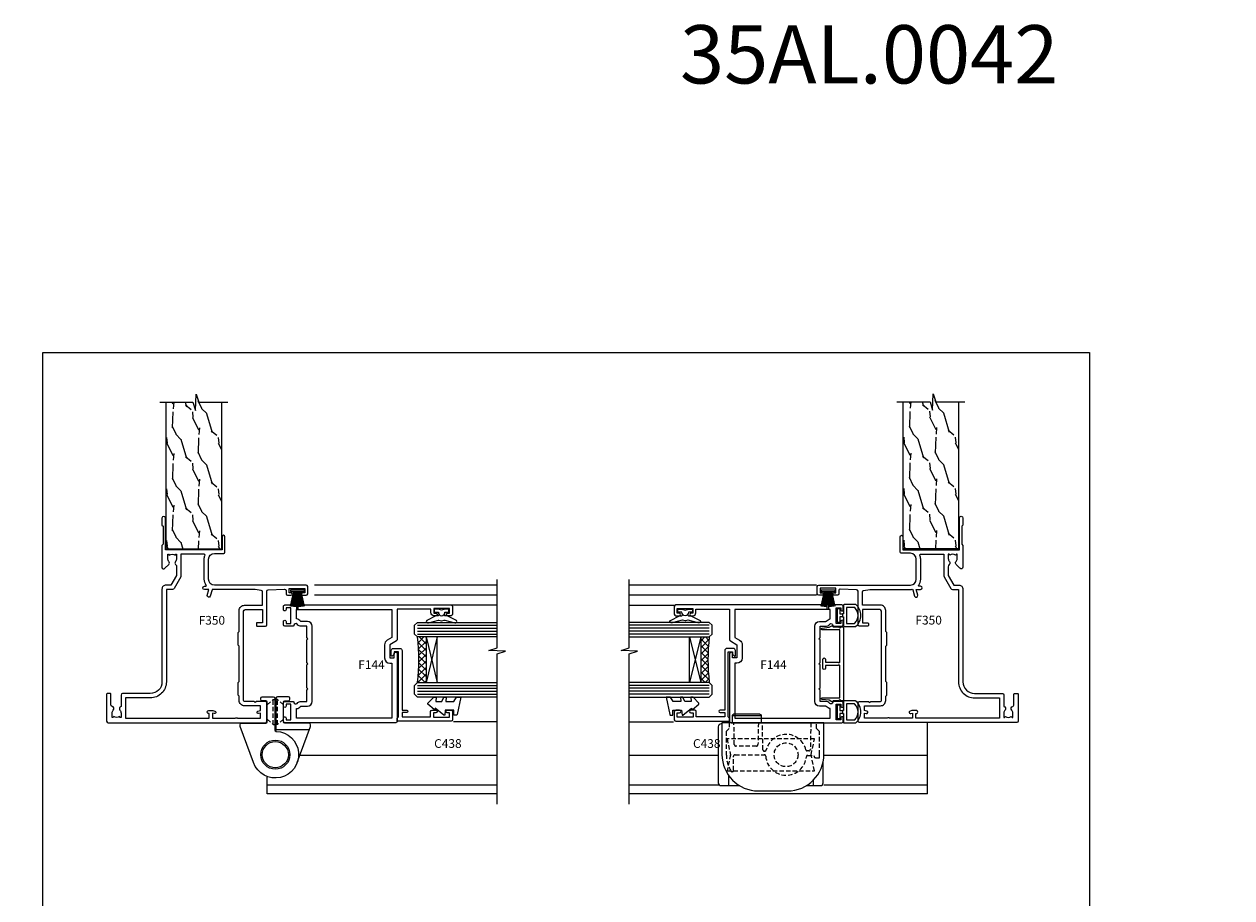
# Model space of a CAD drawing. Extents: x -6058 to 71891, y 5713 to 14007.
# Drawn here: x 3701 to 4116, y 7966 to 8266 of the extents above; entities that cross this region are included whole.
import ezdxf

# ---------------------------------------------------------------- set-up
doc = ezdxf.new("R2010")
doc.units = 0
doc.header["$LTSCALE"] = 3
doc.header["$MEASUREMENT"] = 0
doc.linetypes.add('DASHED', pattern=[0.75, 0.5, -0.25])
doc.layers.get('0').update_dxf_attribs({"linetype": 'CONTINUOUS'})
doc.layers.get('Defpoints').update_dxf_attribs({"color": 8, "linetype": 'CONTINUOUS'})
doc.layers.add('DIE', color=7, linetype='CONTINUOUS')
doc.layers.add('TEXT', color=3, linetype='CONTINUOUS')
doc.layers.add('HARDWARE', color=8, linetype='CONTINUOUS', lineweight=5)
doc.styles.add('ASL TXT 0.5', font='arial.ttf', dxfattribs={"height": 1.25})
doc.styles.add('ROMANS', font='ROMANS.shx', dxfattribs={"oblique": 10})
doc.styles.get("Standard").update_dxf_attribs({"font": 'arial.ttf'})

# ---------------------------------------------------------------- blocks, each defined once
blk = doc.blocks.new('Numbers')
at = {"layer": 'TEXT', "insert": (868.7160248628297, 2391.968002432281), "char_height": 20, "attachment_point": 1, "style": 'ROMANS'}
blk.add_mtext_dynamic_manual_height_columns('{\\fArial|b0|i0|c0|p34;\\Q0;35AL.0042}', width=76.29006538844078, gutter_width=12.5, heights=[32.84977182523545], dxfattribs=at)
blk = doc.blocks.new('F144-21060')
for points in [[(37.19999999997523, 57.99999999932845, 0.414213562373095), (36.69999999997523, 57.49999999932845), (36.69999999997523, 56.34999999932791, 0.9999999999999999), (37.59999999997487, 56.34999999932791), (37.59999999997578, 56.99999999932845), (39.19999999997523, 56.99999999932845), (39.19999999997523, 51.59999999932882), (37.59999999997578, 51.59999999932791), (37.59999999997578, 52.24999999932845, 0.9999999999999999), (36.69999999997432, 52.24999999932845), (36.69999999997523, 51.59999999932791, 0.414213562373095), (37.69999999997523, 50.59999999932791), (38.89999999997505, 50.59999999932882), (38.89999999997505, 38.99999999932845), (28.48867513457023, 38.99999999932845, 0.2679491924310627), (28.05566243267819, 38.74999999932845), (26.75662432700116, 36.49999999932845), (22.19999999997523, 36.49999999932845), (22.19999999997523, 37.99999999932845), (23.69999999997523, 37.99999999932845, 0.9999999999999999), (23.69999999997523, 38.99999999932845), (0.4999999999754152, 38.99999999932845, 0.4142135623736278), (8.810729923425242e-13, 38.49999999932754), (-8.810729923425242e-13, 0.499999999337092, 0.414213562549575), (0.5000000003003322, -6.629079507547431e-10), (1.599976341454777, -1.13686837721616e-13, 1.000054273569261), (1.599976341455687, 0.8999999986737066), (0.9500007639017269, 0.8999999993362735), (0.9500007638989985, 2.499999999334818), (6.350000763893178, 2.499999999334818), (6.350000763893178, 0.8999999993362735), (5.700025185047735, 0.8999999986737066, 1.00005427136109), (5.700025185638907, -1.13686837721616e-13), (6.800000763890267, -1.13686837721616e-13, 0.4142135623729619), (7.300000763890267, 0.4999999999996589), (7.300000763892655, 3.299999999668103, 0.4142135623733171), (7.000000763892643, 3.599999999668512, -0.6948096486315575), (6.607693071584237, 4.653976512891063, 0.2178880088755875), (7.300000763895099, 6.167231556960473), (7.300000763896634, 7.999999999334136), (11.20000076390082, 7.999999999334364), (11.60000076390045, 8.399999999334), (12.00000076390054, 7.999999999333909), (19.800000763893, 7.999999999333909), (20.20000076389172, 8.399999999334), (20.60000076389136, 7.999999999333909), (28.40000076388426, 7.999999999334364), (28.8000007638839, 8.399999999334), (29.20000076388308, 7.999999999333909), (33.10000076388636, 7.999999999333909), (33.100000763888, 6.167231556960246, 0.2178880088755884), (33.79230845619921, 4.653976512891063, -0.6948096486314534), (33.4000007638908, 3.599999999668512, 0.4142135623733169), (33.10000076389062, 3.299999999668103), (33.10000076389318, 0.4999999999996589, 0.4142135623728952), (33.60000076389318, 1.13686837721616e-13), (34.69997634214454, -1.13686837721616e-13, 1.00005427136109), (34.69997634273571, 0.8999999986737066), (34.05000076389027, 0.8999999993362735), (34.05000076389027, 2.499999999334818), (39.45000076388445, 2.499999999334818), (39.45000076388172, 0.8999999993362735), (38.80002518632776, 0.8999999986737066, 1.000054273569261), (38.80002518632867, -1.13686837721616e-13), (39.90000196340318, 1.13686837721616e-13, 0.4142135699398893), (40.40000196340318, 0.5000000129172122), (40.39999999997505, 57.49999999926024, 0.4142135623728952), (39.89999999997505, 57.99999999932891)], [(5.700000763890358, 6.167231556962065), (5.700000763890358, 8.199999999328497, -0.414213562373095), (7.300000763890267, 9.799999999328406), (33.10000076389318, 9.799999999328406, -0.414213562373095), (34.70000076389309, 8.199999999328497), (34.70000076389309, 6.167231556962065, 0.2178880088755958), (34.83846230235187, 5.864580548147956, -0.182318193013611), (35.57945023570718, 4.499999999333909), (38.79999999997747, 4.499999999333909), (38.79999999997651, 37.19999999932804), (29.23923048451641, 37.19999999932804), (28.31547005381307, 35.59999999932791, -0.2679491924311568), (26.75662432700094, 34.69999999932782), (22.19999999997569, 34.69999999932827, -0.4142135623730765), (20.39999999997579, 36.49999999932822), (20.39999999997579, 37.19999999932804), (1.599999999998516, 37.19999999932804), (1.599999999998573, 4.499999999333909), (4.82055129207626, 4.499999999333909, -0.1823181930136109), (5.561539225431574, 5.864580548147956, 0.2178880088756164)]]:
    blk.add_lwpolyline(points, format="xyb", close=True)
blk = doc.blocks.new('A$C4B515247')
at = {"color": 1}
for p, q in [((5.500000784714985, 4.800085392335291), (0.5000007847149845, 3.650085392335313)), ((5.589809042552588, 4.369266740718899), (0.5000007847149845, 3.416948915229455)), ((5.661838020711002, 3.935121534524114), (0.5000007847149845, 3.187373022877864)), ((5.715966040032527, 3.498383178891345), (0.5000007847149845, 2.960516433024168)), ((5.752101661600364, 3.05978945959032), (0.5000007847149845, 2.73557592111672)), ((6.769972739811465, 2.640627786008963), (0.5000007847149845, 2.511774673017499)), ((6.769970762149342, 2.159446785190653), (0.5000007847149845, 2.288351418680804)), ((5.75209623844944, 1.740293478558215), (0.5000007847149845, 2.064550019197668)), ((5.715957011627779, 1.30170005630805), (0.5000007847149845, 1.839609202464885)), ((5.661825402303748, 0.8649621456241903), (0.5000007847149845, 1.612752150169285)), ((5.589792855459564, 0.4308175315247809), (0.5000007847149845, 1.383175631344784)), ((5.499981056281058, -3.818502136709867e-07), (0.5000007847149845, 1.150038354889375))]:
    blk.add_line(p, q, dxfattribs=at)
blk.add_lwpolyline([(7.847149845474632e-07, 8.539233533610968e-05), (0.5000007847149845, 8.539233533610968e-05), (0.5000007847149845, 4.800085392335291), (7.847149845474632e-07, 4.800085392335291)], close=True, dxfattribs=at)
blk = doc.blocks.new('EL290')
at = {"color": 1}
for points in [[(-2.099999999999994, 0.5000000000000036), (-2.099999999999984, 3.550000000000007, 0.4142135623730852), (-2.299999999999984, 3.750000000000003), (-6.228888678580618, 3.750000000000007, 0.174455684963705), (-6.356330249428085, 3.704138398914517, 0.4707355834984123), (-6.356330249428082, -3.704138398914513, 0.1744556849636908), (-6.22888867858063, -3.749999999999999), (-2.299999999999996, -3.749999999999997, 0.4142135623730943), (-2.099999999999994, -3.549999999999994), (-2.099999999999994, -0.4999999999999893), (-1.799999999999997, -0.4999999999999893), (-1.799999999999997, 0.5000000000000036)], [(-3.099999999999994, -2.749999999999997), (-3.099999999999995, 2.750000000000003), (-5.843757659302214, 2.750000000000003, 0.1989127576904299), (-5.985179227929028, 2.691421143847491, 0.414212682626576), (-5.985179227929027, -2.691421143847482, 0.1989127576904298), (-5.843757659302212, -2.749999999999998)], [(-0.7999999999999976, 2.199999999999999, -0.4142135623730951), (-0.5999999999999943, 2.400000000000002), (-0.2000000000000028, 2.399999999999995, -0.4142135623730898), (0, 2.199999999999999), (0, -2.199999999999999, -0.4142135623730951), (-0.2000000000000028, -2.400000000000002), (-0.5999999999999943, -2.400000000000002, -0.4142135623730951), (-0.7999999999999967, -2.199999999999999), (-0.7999999999999972, -0.4999999999999964), (-1.799999999999997, -0.4999999999999893), (-1.799999999999997, 0.5000000000000036), (-0.7999999999999972, 0.5000000000000036)]]:
    blk.add_lwpolyline(points, format="xyb", close=True, dxfattribs=at)
blk = doc.blocks.new('F149-20626')
at = {"flags": 128}
blk.add_lwpolyline([(0.3482888569867555, 4.143033262915765), (0.3482888569922125, 5.949548853074361), (0.7982888569911211, 6.399548853071451), (0.3482888569922125, 6.849548853068541), (0.3482888569933493, 7.299548853078136, -0.4142135623726955), (0.6482888569933039, 7.599548853077636), (25.44828819831287, 7.599548853071269, -0.4142135623728952), (25.74828819831305, 7.299548853071286), (25.74828819831396, 6.849548853068086), (25.29828819831687, 6.399548853071451), (25.74828819831396, 5.949548853074361), (25.74828819831396, 4.143033263024904), (26.0397095545502, 3.851611906777748, -0.3394542588590265), (26.07149327906779, 3.610190550543166), (25.5694777336173, 2.740674119638811), (25.29647827359054, 0.266643246098397, -0.946505616794477), (24.69828819831707, 0.2995473340833144), (24.6982881983165, 6.399548853071451), (13.64828852765436, 6.399548853075089), (13.34828852765509, 6.099548853074907), (13.64828852765436, 5.799548853075635), (13.64828852765436, 1.499547334082877), (14.54828852765399, 1.499547334082877, -0.9999999999999999), (14.54828852765399, 0.4995473340828767), (11.54828852765399, 0.4995473340828767, -0.9999999999999999), (11.54828852765399, 1.499547334083104), (12.44828852765363, 1.499547334082877), (12.44828852765363, 5.799548853074725), (12.7482885276529, 6.099548853074907), (12.44828852765363, 6.399548853075089), (1.398288856991485, 6.399548853077818), (1.398288856991485, 0.2995473340830586, -0.9465056167944768), (0.8000987817159739, 0.2666432460986243), (0.5270993216906845, 2.740674119638811), (0.0250837762393985, 3.610190550543507, -0.3394542588590264), (0.05686750075699365, 3.851611906777407), (0.3482888569922125, 4.143033263024904)], format="xyb", dxfattribs=at)
blk = doc.blocks.new('F350-22117')
at = {"flags": 128}
for points in [[(67.80000039955047, 19.00000009862265), (67.40000039955083, 19.40000009862229), (61.20000039955011, 19.40000009862229), (60.80000039955047, 19.00000009862265), (53.39088851637206, 19.00000009862195, -0.6681786379196866), (52.96662444766042, 20.02426416733465), (54.28733512597266, 21.34497484564373, -0.3996395437338555), (55.25192037475725, 21.36910122234701, 0.1859457451660679), (56.2750003968751, 20.97500009863074), (57.80000039687656, 20.97500009861665), (57.80000039687656, 21.22037316107594), (57.44321817262844, 21.51974899385117, 0.3639702342659977), (57.44321817262897, 23.48025120339503), (57.80000039687656, 23.77962703617027), (57.80000039687656, 24.02500009861592), (56.2750003968751, 24.02500009861151, 0.18594574510607), (55.25192037503013, 23.63089897512564, -0.4177955218265292), (54.25751175751564, 23.6867648045909, 0.2151364099821727), (53.50780016368225, 24.02500009861819), (50.54855802912897, 24.02500009861774), (47.20000084971724, 22.09170970968876), (47.20000084971703, 20.40000008655329, -0.4142525072281477), (45.79981469980811, 19.00000009892915), (13.9999999950698, 19.00000009856171, 0.4142135623866806), (9.999999995075257, 15.00000009837072), (9.999999995073438, 5.450000057915304, -0.414213562373095), (9.499999995073438, 4.950000057915304), (5.566125965652919, 4.950000057915279, -0.5666580929872713), (4.33842340343034, 4.564560497469529, 0.1837465194585967), (3.324999995070527, 4.950000057915304), (1.79999999507271, 4.950000057915304), (1.79999999507271, 4.704626995469653), (2.156782219318696, 4.405251162694679, 0.3639702342660622), (2.156782219318472, 2.444748953150111), (1.79999999507271, 2.145373120375325), (1.79999999507271, 1.900000057916031), (3.324999995090536, 1.900000057930583, 0.1837465194529117), (4.338423403401237, 2.285439618349528, -0.5711882837190494), (5.568453259771619, 1.890000068750894, 0.3506406725287619), (6.056203194070974, 1.500000075982598), (9.799999995076348, 1.500000075984598, -0.414213562374427), (9.999999995077076, 1.300000075983689), (9.999999995074528, 0.2000000759842351, -0.414213562373095), (9.79999999507453, 7.598396223329473e-08), (0.4999999950734377, 7.598350748594385e-08, -0.4142135473095658), (-4.92656226924737e-09, 0.5000000502684543), (-4.571859335555928e-09, 54.50000009862265, -0.414213562373095), (0.4999999954281407, 55.00000009862265), (6.799999995431051, 55.00000009862265, -0.414213562373095), (7.299999995431051, 54.50000009862265), (7.299999995431051, 51.40000009862774), (6.89999999544051, 51.00000009862265), (7.299999995431051, 50.60000009861665), (7.299999995431051, 47.30000009862192, 0.414213562373095), (7.599999995430323, 47.00000009862242), (38.30000012482486, 47.00000009862265, 0.414213562373095), (38.80000012482486, 47.50000009862265), (38.80000012482668, 53.50000009861355), (34.29999999548562, 53.50000009861174), (34.29999999548562, 51.70000009928185, -0.4142135623677674), (33.99999999549181, 51.40000009928167), (33.39999999549508, 51.40000009926985, -0.4142135623775346), (33.09999999549126, 51.70000009927094), (33.09999999548853, 54.50000009862265, -0.414213562373095), (33.59999999548853, 55.00000009862265), (45.11492218518578, 55.00000009862174, 0.4053681750135959), (45.61469276803833, 55.48485531354138), (45.78439331610315, 61.0848913234056, 0.4231146226015535), (45.28462273324948, 61.60003610848736), (44.20000401792748, 61.60003610848685, -0.414213562373095), (43.70000401792748, 62.10003610848685), (43.7000040179293, 63.25003609198643, -0.9999999999999999), (44.6000040079295, 63.25003609198643), (44.60000400792813, 62.60003609798582), (46.09999997042831, 62.60003609798582), (46.09999997042831, 68.00000010913823), (44.5999999854277, 68.00000010913823), (44.5999999854277, 67.35000011513944, -0.9999999999999999), (43.69999999542705, 67.35000011513944), (43.69999999542705, 68.50000010363942, -0.4142135623725622), (44.19999999042665, 69.00000009863857), (46.69999999542705, 69.00000009863902, -0.414213562373095), (47.19999999542705, 68.50000009863902), (47.19999999543433, 37.00000009862174, 0.4142135623729618), (49.19999999543433, 35.00000009862242), (56.10000040333688, 35.00000009862265, 0.4142135622172599), (58.10000040333688, 37.00000009755854), (58.10000040504127, 40.20000009881346, -0.4142135622172599), (58.50000040504091, 40.60000009860022), (63.80000040496924, 40.60000009860073, -0.9999999999999999), (63.80000040496924, 39.60000009860005), (59.30000040471822, 39.60000009856662), (59.30000039495025, 20.20000009862338), (70.2000003995501, 20.20000009862338, -0.9999999999999999), (70.2000003995501, 19.00000009862265)], [(3.115330378593342, 52.17142879301514, 0.9999998751569505), (3.984662429427129, 51.9384919827294), (4.215502927999466, 52.80000006116893), (5.800000867998449, 52.80000009862283), (5.799999993257359, 47.30000008922366, 0.4142135623731692), (7.599999993256631, 45.50000008922302), (9.099999995395763, 45.50000009861719), (9.441421351633096, 45.15857874237895, 0.198912367378824), (9.582842707869702, 45.10000009861677), (13.61715728292182, 45.10000009861665, 0.1989123673794987), (13.75857863915848, 45.15857874237874), (14.09999999539576, 45.50000009861628), (26.30000141797717, 45.50000009861583), (26.64142277421632, 45.1585787423785, 0.1989123673779854), (26.78284413045111, 45.10000009861618), (30.81715870550323, 45.10000009861574, 0.1989123673787709), (30.95858006174025, 45.15857874237848), (31.30000141797717, 45.50000009861628), (38.50000097046649, 45.50000008922211, 0.4142135623731689), (40.30000097046576, 47.30000008922184), (40.30000097046576, 53.50000008921393), (44.87364043721317, 53.50000008921472, -0.3684720233166739), (45.36736075317202, 53.07899533976956), (45.69999999325881, 51.00000008921575), (45.69999999326041, 37.00000008922348, 0.0432330763728534), (45.75213967199036, 36.39812036472973, -0.3883871701473601), (45.60688289120588, 36.17054207235492), (43.40764951669479, 35.58125926568642, 0.9999999999965733), (43.69235046630928, 34.51874085677059), (45.6999999951633, 35.05668892671088), (45.69999999325972, 33.55000008922411, 0.9999999999999999), (46.79999999325918, 33.5500000892232), (46.79999999326172, 34.0251051445029, -0.6157078746025955), (47.11891891211606, 34.18591027691183, 0.1605488166760009), (49.19999999543433, 33.50000009862265), (56.10000040116319, 33.50000008922348, 0.09460827255951175), (57.38947408380483, 33.74619345358101, -0.5295748291702644), (57.80000039945588, 33.46729574180722), (57.80000039545774, 25.52500008921675), (50.30740374668056, 25.52500008921593, 0.1316524975870302), (50.00740374668129, 25.44461533148683), (46.0000008404594, 23.1309401848305, 0.2679491924313055), (45.70000084045859, 22.61132494255958), (45.7000008404604, 20.50000008920847), (13.99999999289429, 20.50000008916209, 0.4142135623866928), (8.499999992901564, 15.00000008889924), (8.499999950238987, 6.500000058101932), (1.499999997549082, 6.50000007115591), (1.499999997638213, 35.20000050788599), (3.099999995104724, 35.20000050788599), (3.099999995104724, 35.0500000612376, 1.000000000007855), (4.199999995103411, 35.05000006122896), (4.199999995121459, 36.23616524878457, 0.06554353839589369), (4.165925743502493, 36.4949845846597), (3.984663624155644, 37.17146320902225, 1.000000000000486), (3.115330450613573, 36.93852580674957), (3.286422994794691, 36.30000050788635), (1.499999995120731, 36.30000050787726), (1.49999999627488, 44.15000030320584, 0.5000000000000497), (1.499999996392823, 44.95000030320579), (1.499999997547263, 52.80000009862283), (3.283755452869798, 52.80000009862283)]]:
    blk.add_lwpolyline(points, format="xyb", close=True, dxfattribs=at)
blk = doc.blocks.new('F982-21566')
at = {"flags": 128}
blk.add_lwpolyline([(0, 18.29999304563215, -0.4142133860187728), (0.4999996989454303, 18.79999304563203), (8.75000030105457, 18.79999861514726, 0.4142133860187728), (9.24999999999909, 19.29999861514714), (9.25, 25.99999861514719, 0.414213562373095), (8.75, 26.49999861514719), (7.550000000000182, 26.49999861514719, -0.414213562373095), (7.050000000000182, 26.99999861514719), (7.050000000000182, 27.39999861514728, -0.414213562373095), (7.550000000000182, 27.89999861514728), (11.34999999999945, 27.89999861514728, -0.414213562373095), (11.84999999999945, 27.39999861514728), (11.84999999999945, 16.494704232638, 0.4039114002287968), (12.33235294117549, 15.99501574836527, -1.880278660711912), (4.532459033712257, 5.263838853394059), (0.03015368960677733, 17.6338211218143, -0.08748866352591378), (0, 17.80483119347717)], format="xyb", close=True, dxfattribs=at)
blk.add_circle((12.04999999999927, 7.999999999999954), 5)
blk = doc.blocks.new('AS600')
at = {"color": 4, "linetype": 'DASHED'}
for p, q in [((-0.7000000000007276, 10.39999861514666), (-0.7000000000007276, 18.89999861514666)), ((0.7000000000007276, 10.39999861514666), (0.7000000000007276, 18.89999861514666))]:
    blk.add_line(p, q, dxfattribs=at)
blk.add_line((11.60716663988569, 8.499993045632479), (0.2000000000007276, 8.499993045632479))
for points in [[(-2.799999999999272, 17.13788938967632), (-0.7000000000007276, 18.89999861514666), (-0.2000000000007276, 18.89999861514666)], [(2.799999999999272, 17.13788938967632), (0.7000000000007276, 18.89999861514666), (0.2000000000007276, 18.89999861514666)], [(-2.799999999999272, 12.162107840617), (-0.7000000000007276, 10.39999861514666), (-0.2000000000007276, 10.39999861514666)], [(2.799999999999272, 12.162107840617), (0.7000000000007276, 10.39999861514666), (0.2000000000007276, 10.39999861514666)]]:
    blk.add_lwpolyline(points, dxfattribs=at)
blk.add_lwpolyline([(7.517540966287925, -2.736161146607586), (12.01984631039159, 9.633821121813568, 0.08748866352591378), (12.04999999999927, 9.804831193476318), (12.04999999999927, 10.29999304563175, 0.4142133860178769), (11.55000030105293, 10.79999304563175), (3.299999698945612, 10.79999861514811, -0.4142133860187728), (2.799999999999272, 11.29999861514811), (2.799999999999272, 17.99999861514884, -0.414213562373095), (3.299999999999272, 18.49999861514884), (4.5, 18.49999861514884, 0.414213562373095), (5, 18.99999861514884), (5, 19.39999861514666, 0.414213562373095), (4.5, 19.89999861514666), (0.7000000000007276, 19.89999861514666, 0.414213562373095), (0.2000000000007276, 19.39999861514666), (0.2000000000007276, 8.494704232638512, -0.2360679774988295), (0, 8.094704232640694, -0.2360679774988295)], format="xyb")
blk.add_circle((0, 4.263256414560601e-14), 4.5)
blk.add_blockref('F982-21566', (-12.04999999999927, -7.999999999999957))
blk = doc.blocks.new('DY445')
at = {"color": 1, "linetype": 'ByBlock', "lineweight": 5}
blk.add_lwpolyline([(1.500000069558155, 8.843974509445616), (6.955815479159355e-08, 9.781278537308935), (6.955815479159355e-08, 11.28127853730894), (5.988439076417308, 10.00599328645694, -0.3639702342661976), (6.170246867486185, 9.82418549538761), (6.250000069558155, 8.912602224390866), (4.500000069558155, 8.912602224390866), (4.500000069558155, 5.912602224390866), (6.250000069558155, 5.759497063219897), (6.250000069558155, 5.459497063220624), (3.761277983271611, 2.493553575919577), (4.300000069558337, 2.446421500579163), (4.300000069558337, 2.146421500578981), (2.498938744638963, 1.96124346985016e-07), (2.095436726808202, 1.96124346985016e-07), (6.955815479159355e-08, 2.022622753740507), (6.955815479159355e-08, 2.822622753740688), (1.500000069558155, 2.691389758451805), (1.500000069558155, 4.774702327408704), (6.955815479159355e-08, 5.506301210257334), (6.955815479159355e-08, 6.306301210257516), (1.500000069558155, 6.175068214968633)], format="xyb", close=True, dxfattribs=at)
blk = doc.blocks.new('A$C539B46DB')
at = {"color": 1}
blk.add_lwpolyline([(1.969867826612699, -0.8847475032971488), (2.251759809028044, -0.9602802323379365, -0.3394542588633709), (2.399996000007377, -1.153465397595937), (2.399996000007377, -1.800000000000182, 0.1848904593682452), (2.451135084853831, -1.933568064820065), (4.027818712113003, -5.083920162049253, 0.9167806281733202), (4.824195727874667, -4.485361793656921), (3.94597549949458, -1.073706820067855, -0.2078026455887137), (3.922480225388426, -0.9160877285103197), (4.154075121614369, -0.05176380945886194, 0.1316524975874037), (4.154075121614369, 0.05176380858210905), (3.922480225388426, 0.9160877285103197, -0.2078026455887137), (3.94597549949458, 1.073706820067855), (4.824195727875122, 4.485361793656921, 0.9167806281733202), (4.027818712113003, 5.083920162049253), (2.451135084853831, 1.933568064820065, 0.1848904593682452), (2.399996000007377, 1.800000000000182), (2.399996000007377, 1.153465397595937, -0.3394542588633709), (2.251759809028044, 0.9602802323379365), (1.969867826612699, 0.8847475032971488)], format="xyb", dxfattribs=at)
blk.add_lwpolyline([(0.149996000007377, 1.125), (0.4514388414922905, 0), (0.149996000007377, -1.125), (0.149996000007377, -2.5), (1.149996000007377, -2.5), (1.149996000007377, -1.11803398874963, 0.447213595499958), (2.399996000007377, 0, 0.4472135954999584), (1.149996000007377, 1.11803398874963), (1.149996000007377, 2.5), (0.149996000007377, 2.5)], format="xyb", close=True, dxfattribs=at)
blk = doc.blocks.new('C438-21617')
at = {"flags": 128}
blk.add_lwpolyline([(1.499999967791013, 3.699999993124436), (1.499999967791013, 13.49999999312371), (3.299999967819844, 13.49999999312337, 0.4142135623720295), (3.799999967820185, 13.99999999312189), (3.799999967819844, 15.29999999312662, 0.9999999999999999), (2.899999967825664, 15.29999999312662), (2.899999967825664, 14.49999999312371), (1.399999967825664, 14.49999999312371), (1.399999967825664, 19.99999999312371), (2.899999967825664, 19.99999999312371), (2.899999967825664, 19.19999999312807, 0.9999999999999999), (3.799999967819844, 19.19999999312807), (3.799999967819844, 20.49999999312371, 0.414213562373095), (3.299999967819844, 20.99999999312371), (0.4999999678196616, 20.99999999312371, 0.414213562373095), (-3.218033839402779e-08, 20.49999999312371), (-3.218033839402779e-08, 2.199999993124436, 0.4142135623724291), (0.1999999678199345, 1.999999993123708), (0.9999999678196616, 1.999999993123708), (1.499999967819662, 2.499999993123708), (23.79999996782121, 2.499999993123708), (23.79999996782121, 0.9999999931237085), (23.01714196782072, 0.9999999931237085), (22.35856332405942, 0.3414213493592229, 0.6681786379198802), (22.49998468029557, -6.876291536173085e-09), (24.24998996782128, -6.876291536173085e-09, 0.414213562373095), (24.99998996782128, 0.7499999931237085), (24.99998996782128, 2.949999993124436, 0.414213562373095), (24.24998996782128, 3.699999993124436), (3.799999967823425, 3.699999993124436), (3.799999967823481, 5.299999993122867, 0.9999999999999999), (2.999999967824209, 5.299999993122867), (2.999999967824266, 3.699999993124436)], format="xyb", close=True, dxfattribs=at)
blk = doc.blocks.new('BF010 30 40')
for p, q in [((4.825000000000728, 25.90000000000146), (14.67500000000018, 25.90000000000146)), ((3.5, 5.345455989372567), (3.5, 1.799999999999272)), ((32.5, 3.573214464322518), (32.5, 1.799999999999272))]:
    blk.add_line(p, q)
for points in [[(4.825000000008004, 23.40000000000146), (4.825000000000728, 25.90000000000146, -0.414213562373095), (5.325000000000728, 26.40000000000146), (14.17499999999927, 26.40000000000146, -0.414213562373095), (14.67499999999927, 25.90000000000146), (14.67499999999291, 23.40000000000146)], [(1.25, 23), (1, 23, 0.414213562373095), (0, 22), (0, 2.799999999999272, 0.414213562373095), (1, 1.799999999999272), (7.287802231438036, 1.799999999999272)], [(30.21219776856196, 1.799999999999272), (35, 1.799999999999272, 0.414213562373095), (36, 2.799999999999272), (36, 10.01253140723566)]]:
    blk.add_lwpolyline(points, format="xyb")
blk.add_lwpolyline([(1.25, 23.40000000000146), (1.25, 12.5, 0.4142135623730951), (13.75, 0), (23.75000000000182, 0, 0.4142135623730951), (36.25, 12.5), (36.25, 23.40000000000146)], format="xyb", close=True)
at = {"color": 4, "linetype": 'DASHED'}
blk.add_lwpolyline([(3.750000000001819, 21.39999999999782), (2.75, 20.40000000000146), (2.75, 12.5, 0.1361061113099584), (4.321428571429351, 6.834133709984599, 0.7603989452129907), (5.25, 7.091673086804803), (5.250000000003638, 11.90000000000146, -0.4142135623729189), (5.750000000003638, 12.40000000000146), (15.76668522645195, 12.40000000000146, -0.3948051417731225), (16.26557287802279, 11.9333333333343, 0.9227038691867915), (30.21909384065111, 11.74293756748375, -0.3869407615443685), (30.71688625783827, 12.19600453659223), (32.76424156417852, 12.19600453659223), (32.86394529248901, 11.78273610399629, 0.3464580013947449), (33.35000000000036, 11.40000000000146), (34.69486180817421, 11.40000000000146, 0.02504709114041929), (34.75, 12.5), (34.75, 20.40000000000146), (33.75, 21.40000000000146), (33.75, 23.40000000000146), (31.74144249839628, 23.40000000000146), (31.58120760203929, 14.22014893586311, -0.4091108014276743), (31.08128375446177, 13.72887513908063), (30.52359716548017, 13.72887513908063, -0.343771882924033), (30.03869068777931, 14.10695012980796, 0.7840488478711191), (16.44322233195271, 14.03333333333285, -0.3468020413209372), (15.95702392709245, 13.65000000000146), (15.79785143451772, 13.65000000000146, -0.4091108014277525), (15.2979275869402, 14.1412737967803), (15.13631591991361, 23.40000000000146), (13.75, 23.40000000000146), (13.61893469659481, 15.8912737967803, -0.4091108014277176), (13.11901084901729, 15.40000000000146), (6.00003677003042, 15.40000000000146, -0.4091108014277176), (5.5001129224529, 15.8912737967803), (5.369047619049525, 23.40000000000146), (3.75, 23.40000000000146)], format="xyb", close=True, dxfattribs=at)
blk.add_lwpolyline([(2.999999999998181, 6.899999995865073), (32.99999999999818, 6.899999995865073), (31.8309389103797, 12.39999999793508), (32.99999999999818, 17.90000000000146), (2.999999999998181, 17.90000000000146), (4.169061089631214, 12.39999999793145)], close=True, dxfattribs=at)
blk.add_circle((23.25, 12.40000000000146), 4.099999999999909, dxfattribs=at)
blk = doc.blocks.new('BF010Replace')
at = {"layer": 'HARDWARE', "xscale": -1}
blk.add_blockref('BF010 30 40', (38.19999999999982, -1.400000000001455), dxfattribs=at)

msp = doc.modelspace()

# ---------------------------------------------------------------- hatches: boundary and pattern name
at = {"layer": 'HARDWARE', "ltscale": 5}
h = msp.add_hatch(dxfattribs=at)
h.set_pattern_fill('WOOD2', color=256, scale=12.5, angle=135, style=0, pattern_type=2)
h.set_pattern_definition([(296.5650999999999, (62104.4114814355, -162785.6404150179), (8.83885271977785, -26.51649402214027), [4.743412499999978, -34.78504999999983]), (265.6012999999999, (62106.53280177906, -162789.883055705), (-8.838822363227727, -97.22717745803621), [2.3048875, -112.939425]), (268.1523999999999, (62115.19485984859, -162783.342317979), (-8.838787951060501, -256.3262114627849), [5.482924999999985, -268.663474999999]), (295.0169, (62115.01808315329, -162788.8223955332), (44.1941844733453, -97.2271834102793), [2.926174999999987, -143.3825749999992]), (314.9999999999999, (62107.41668525554, -162782.6352111978), (-1.013014569533886e-14, -17.67766952966369), [2.5, -10]), (286.5570999999999, (62109.1844522085, -162784.4029781508), (-53.0330963323869, 176.7766741262172), [6.82367499999998, -334.3599249999987]), (320.7106, (62111.12899585676, -162790.9437158768), (-88.38835417281163, 70.71066140291178), [2.512474999999981, -123.1109749999994]), (275.1943999999998, (62113.07353950503, -162792.5347061344), (-8.838796127777417, 79.54951724886828), [1.952562499999998, -95.67556249999987])])
h.paths.add_polyline_path([(3769.157207530509, 8136.093014261634), (3761.415292426874, 8136.093014261634), (3760.510794356821, 8138.868849067374), (3760.260794356822, 8133.230419646748), (3759.397289026208, 8136.093014261634), (3749.941447680827, 8136.093014261634), (3749.941447680827, 8085.69130598964), (3769.157207530508, 8085.69130598964)])
h = msp.add_hatch(dxfattribs=at)
h.set_pattern_fill('WOOD2', color=256, scale=12.5, angle=135, style=0, pattern_type=2)
h.set_pattern_definition([(296.5650999999999, (62357.32832648112, -162785.4938621051), (8.83885271977785, -26.51649402214027), [4.743412499999978, -34.78504999999983]), (265.6012999999999, (62359.44964682468, -162789.7365027922), (-8.838822363227727, -97.22717745803621), [2.3048875, -112.939425]), (268.1523999999999, (62368.11170489421, -162783.1957650662), (-8.838787951060501, -256.3262114627849), [5.482924999999984, -268.6634749999989]), (295.0169, (62367.93492819891, -162788.6758426205), (44.1941844733453, -97.2271834102793), [2.926174999999987, -143.3825749999992]), (314.9999999999999, (62360.33353030116, -162782.488658285), (-1.013014569533886e-14, -17.67766952966369), [2.5, -10]), (286.5570999999999, (62362.10129725412, -162784.256425238), (-53.0330963323869, 176.7766741262172), [6.82367499999998, -334.3599249999987]), (320.7106, (62364.04584090238, -162790.797162964), (-88.38835417281163, 70.71066140291178), [2.512474999999981, -123.1109749999994]), (275.1943999999998, (62365.99038455065, -162792.3881532217), (-8.838796127777417, 79.54951724886828), [1.952562499999998, -95.67556249999987])])
h.paths.add_polyline_path([(4022.074052576126, 8136.239567174442), (4014.332137472491, 8136.239567174442), (4013.427639402438, 8139.015401980181), (4013.177639402439, 8133.376972559556), (4012.314134071825, 8136.239567174442), (4002.858292726444, 8136.239567174442), (4002.858292726443, 8085.837858902447), (4022.074052576125, 8085.837858902447)])
at = {"layer": 'HARDWARE', "lineweight": 9}
h = msp.add_hatch(dxfattribs=at)
h.set_pattern_fill('NET', color=8, scale=0.5, angle=-45.00000000000001)
h.set_pattern_definition([(315, (-736.4871815276019, -827.860358845559), (1.122532015133644, 1.122532015133644), []), (44.99999999999999, (-736.4871815276019, -827.860358845559), (-1.122532015133644, 1.122532015133644), [])])
edge = h.paths.add_edge_path()
edge.add_line((3838.87909915505, 8055.659525822046), (3838.787517085384, 8055.659525822046))
edge.add_arc((3833.87909915516, 8066.266784434274), 11.68787841502796, 294.8319352716055, 295.3276199955089)
edge.add_line((3838.87909915505, 8055.702386588417), (3838.87909915505, 8055.659525822046))
edge = h.paths.add_edge_path()
edge.add_arc((3767.691416347487, 8047.779915668143), 69.21399119591025, 353.5151322584426, 366.46124590343476, ccw=False)
edge.add_line((3836.462556969468, 8039.962832144271), (3839.373488661661, 8039.962832144271))
edge.add_line((3839.373488661661, 8039.962832144271), (3839.373488661661, 8055.568645641659))
edge.add_line((3839.373488661661, 8055.568645641661), (3836.465773942939, 8055.568645641659))
h = msp.add_hatch(dxfattribs=at)
h.set_pattern_fill('NET', color=8, scale=0.5, angle=45.00000000000001)
h.set_pattern_definition([(45.00000000000001, (4147.31361982694, 7203.625610187104), (-1.122532015133644, 1.122532015133644), []), (135, (4147.31361982694, 7203.625610187104), (-1.122532015133644, -1.122532015133644), [])])
edge = h.paths.add_edge_path()
edge.add_line((3934.150848666983, 8055.659525822048), (3934.242430736649, 8055.659525822048))
edge.add_arc((3939.150848666873, 8066.266784434276), 11.68787841502796, 244.67238000449112, 245.1680647283944, ccw=False)
edge.add_line((3934.150848666983, 8055.702386588418), (3934.150848666983, 8055.659525822048))
edge = h.paths.add_edge_path()
edge.add_arc((4005.338531474546, 8047.779915668145), 69.21399119591025, 173.5387540965653, 186.4848677415574)
edge.add_line((3936.567390852565, 8039.962832144272), (3933.656459160371, 8039.962832144272))
edge.add_line((3933.656459160371, 8039.962832144272), (3933.656459160371, 8055.568645641662))
edge.add_line((3933.656459160371, 8055.568645641662), (3936.564173879093, 8055.568645641661))

# ---------------------------------------------------------------- linework, layer by layer
at = {"color": 8, "linetype": 'Continuous', "lineweight": 9}
for p, q in [((3863.733192560481, 8073.361439813161), (3801.060970959662, 8073.361439813161)), ((3973.361138141518, 8073.361439813161), (3909.096758575958, 8073.361439813161)), ((3863.733192566314, 8069.861439813161), (3801.060970965495, 8069.861439813161)), ((3973.361138147352, 8069.861439813161), (3909.096758581792, 8069.861439813161)), ((3863.933189246066, 8066.461439813131), (3848.279667873932, 8066.461439813131)), ((3909.096758575967, 8066.461439813133), (3924.7502799481, 8066.461439813133)), ((3863.933189246066, 8026.477976811717), (3848.779717873932, 8026.477976811717)), ((3909.096758575967, 8026.477976811719), (3924.250229948101, 8026.477976811719)), ((4011.490323533292, 8001.761439813157), (4011.490323533292, 8026.172868277423)), ((3796.132514390539, 8015.056363291969), (3863.733192560481, 8015.056363291969)), ((3909.096758575958, 8015.056363291969), (3939.664173879093, 8015.056363291969)), ((3943.599830816907, 8015.056363291969), (3943.703309959782, 8015.056363291969)), ((3975.914173879094, 8015.056363291971), (4011.490323533292, 8015.056363291969)), ((3784.821788573638, 8001.761439813157), (3784.821788573638, 8007.447733420431)), ((3863.733192560481, 8004.761439813155), (3784.821788573638, 8004.761439813155)), ((3940.06417387909, 8004.761439813155), (3909.096758575958, 8004.761439813155)), ((4011.490323533292, 8004.761439813154), (3975.914173879093, 8004.761439813155)), ((3863.733192560481, 8001.761439813157), (3784.821788573638, 8001.761439813157)), ((4011.490323533292, 8001.761439813157), (3909.096758575958, 8001.761439813157))]:
    msp.add_line(p, q, dxfattribs=at)
at = {"color": 4, "lineweight": 9, "ltscale": 3}
for p, q in [((3836.465773942939, 8059.568645641661), (3863.733192560481, 8059.568645641659)), ((3836.465773942939, 8058.568645641661), (3863.733192560481, 8058.568645641659)), ((3836.465773942939, 8057.568645641661), (3863.733192560481, 8057.568645641659)), ((3836.465773942939, 8056.568645641661), (3863.733192560481, 8056.568645641659)), ((3936.564173879093, 8059.568645641662), (3909.096758575967, 8059.568645641661)), ((3936.564173879093, 8058.568645641662), (3909.096758575967, 8058.568645641661)), ((3936.564173879093, 8057.568645641662), (3909.096758575967, 8057.568645641661)), ((3936.564173879093, 8056.568645641662), (3909.096758575967, 8056.568645641661)), ((3836.462556969468, 8038.962832144271), (3863.733192560481, 8038.962832144271)), ((3836.462556969468, 8037.962832144271), (3863.733192560481, 8037.962832144271)), ((3836.462556969468, 8036.962832144271), (3863.733192560481, 8036.962832144271)), ((3836.462556969468, 8035.962832144271), (3863.733192560481, 8035.962832144271)), ((3936.567390852565, 8038.962832144272), (3909.096758575967, 8038.962832144272)), ((3936.567390852565, 8037.962832144272), (3909.096758575967, 8037.962832144272)), ((3936.567390852565, 8036.962832144272), (3909.096758575967, 8036.962832144272)), ((3936.567390852565, 8035.962832144272), (3909.096758575967, 8035.962832144272))]:
    msp.add_line(p, q, dxfattribs=at)
at = {"color": 8, "linetype": 'Continuous', "lineweight": 9}
for points in [[(3748.048883514782, 8136.093014261634), (3759.397289026208, 8136.093014261634), (3760.260794356821, 8133.230419646748), (3760.510794356821, 8138.868849067378), (3761.415292426874, 8136.093014261634), (3771.33320709788, 8136.093014261634)], [(4000.965728560399, 8136.239567174442), (4012.314134071825, 8136.239567174442), (4013.177639402438, 8133.376972559556), (4013.427639402438, 8139.015401980185), (4014.332137472491, 8136.239567174442), (4024.250052143497, 8136.239567174442)], [(3863.733192560481, 7998.211785264719), (3863.733192560481, 8049.788568680322), (3866.595787175367, 8050.652074010935), (3860.957357754738, 8050.902074010935), (3863.733192560481, 8051.806572080988), (3863.733192560481, 8075.251327052933)], [(3909.096758575958, 7998.247170859871), (3909.096758575958, 8049.823954275475), (3911.959353190844, 8050.687459606088), (3906.320923770215, 8050.937459606088), (3909.096758575958, 8051.841957676141), (3909.096758575958, 8075.286712648085)]]:
    msp.add_lwpolyline(points, dxfattribs=at)
at = {"color": 3, "lineweight": 9}
for points in [[(3769.157207530508, 8136.093014261634), (3769.157207530508, 8085.69130598964), (3750.225687831145, 8085.69130598964), (3750.225687831145, 8136.093014261634)], [(4022.074052576125, 8136.239567174442), (4022.074052576125, 8085.837858902447), (4003.142532876762, 8085.837858902447), (4003.142532876762, 8136.239567174442)]]:
    msp.add_lwpolyline(points, dxfattribs=at)
at = {"lineweight": 9}
for points in [[(3863.733192560481, 8055.568645641659), (3836.465773942939, 8055.568645641661), (3835.465773942939, 8056.568645641661), (3835.465773942939, 8059.568583989587), (3836.465773942939, 8060.568645641661), (3863.733192560481, 8060.568645641659)], [(3909.096758575967, 8055.568645641661), (3936.564173879093, 8055.568645641662), (3937.564173879093, 8056.568645641662), (3937.564173879093, 8059.568583989589), (3936.564173879093, 8060.568645641662), (3909.096758575967, 8060.568645641661)], [(3863.733192560481, 8034.962832144271), (3836.462556969468, 8034.962832144271), (3835.462556969468, 8035.962832144271), (3835.462556969468, 8038.962770492197), (3836.462556969468, 8039.962832144271), (3863.733192560481, 8039.962832144271)], [(3909.096758575967, 8034.962832144272), (3936.567390852565, 8034.962832144272), (3937.567390852565, 8035.962832144272), (3937.567390852565, 8038.962770492199), (3936.567390852565, 8039.962832144272), (3909.096758575967, 8039.962832144272)]]:
    msp.add_lwpolyline(points, dxfattribs=at)
at = {"layer": 'Defpoints'}
msp.add_lwpolyline([(3707.835836909439, 8153.232413154401), (4067.073441871649, 8153.232413154401), (4067.073441871649, 7675.662296176219), (3707.835836909439, 7675.662296176219)], close=True, dxfattribs=at)
at = {"layer": 'DIE'}
for points in [[(3847.465773942939, 8064.743163270819), (3847.465773942939, 8065.36143981313), (3846.808914295457, 8065.36143981313)], [(3925.564173879093, 8064.743163270821), (3925.564173879093, 8065.361439813132), (3926.221033526576, 8065.361439813132)]]:
    msp.add_lwpolyline(points, dxfattribs=at)
at = {"layer": 'HARDWARE', "color": 8, "lineweight": 9}
for p, q in [((3843.244829636825, 8055.568645641661), (3839.373488661661, 8039.962832144271)), ((3839.373488661661, 8055.568645641661), (3843.244829636825, 8039.962832144271)), ((3929.785118185208, 8055.568645641662), (3933.656459160371, 8039.962832144272)), ((3933.656459160371, 8055.568645641662), (3929.785118185208, 8039.962832144272))]:
    msp.add_line(p, q, dxfattribs=at)
for points in [[(3839.373488661661, 8055.568645641661), (3839.373488661661, 8039.962832144271), (3843.244829636825, 8039.962832144271), (3843.244829636825, 8055.568645641661)], [(3933.656459160371, 8055.568645641662), (3933.656459160371, 8039.962832144272), (3929.785118185208, 8039.962832144272), (3929.785118185208, 8055.568645641662)]]:
    msp.add_lwpolyline(points, close=True, dxfattribs=at)
for centre, start, end in [((3767.691416347027, 8047.779915668136), 353.5151322585488, 6.461245903314044), ((4005.338531475005, 8047.779915668138), 173.5387540966859, 186.4848677414512)]:
    msp.add_arc(centre, 69.21399119636963, start, end, dxfattribs=at)

# ---------------------------------------------------------------- block references
at = {"layer": 'Defpoints', "color": 6}
msp.add_blockref('Numbers', (3057.807957292742, 5873.509378659961), dxfattribs=at)
at = {"layer": 'DIE', "xscale": -1, "rotation": 270}
for name, p in [('F350-22117', (3729.770242317656, 8026.161439813162)), ('F144-21060', (3790.465773943612, 8026.161439813157))]:
    msp.add_blockref(name, p, dxfattribs=at)
at = {"layer": 'DIE'}
for name, p, rotation in [('F350-22117', (4042.614516263281, 8026.172868282147), 90.00000000000001), ('F144-21060', (3982.564173878421, 8026.161439813157), 90), ('F149-20626', (3974.992043876339, 8059.409729104704), 270)]:
    msp.add_blockref(name, p, dxfattribs=dict(at, rotation=rotation))
at = {"layer": 'DIE', "color": 6, "extrusion": (0, 0, -1), "zscale": -1, "rotation": 90}
msp.add_blockref('C438-21617', (-3827.465773949816, 8026.662832176451), dxfattribs=at)
at = {"layer": 'DIE', "color": 6, "rotation": 90.00000000000001}
msp.add_blockref('C438-21617', (3945.564173872217, 8026.662832176453), dxfattribs=at)
at = {"layer": 'HARDWARE'}
for name, p, rotation in [('A$C4B515247', (3792.834293080058, 8071.653992679301), 270), ('A$C4B515247', (3974.914395270651, 8071.665421148286), 270), ('A$C539B46DB', (3844.725234243448, 8065.27890670592), 270), ('EL290', (3980.514516215347, 8062.961439766017), 180), ('DY445', (3840.02388807317, 8034.962832213829), 270), ('EL290', (3980.514516215347, 8029.861439766026), 180)]:
    msp.add_blockref(name, p, dxfattribs=dict(at, rotation=rotation))
at = {"layer": 'HARDWARE', "xscale": -1, "rotation": 90}
for name, p in [('A$C539B46DB', (3928.304713578585, 8065.278906705922)), ('DY445', (3933.006059748862, 8034.962832213831))]:
    msp.add_blockref(name, p, dxfattribs=at)
at = {"layer": 'HARDWARE', "color": 8}
msp.add_blockref('AS600', (3787.665773943612, 8015.184620298962), dxfattribs=at)
at = {"layer": 'HARDWARE', "color": 4, "xscale": -1}
msp.add_blockref('BF010Replace', (3977.864173879093, 8004.161439813155), dxfattribs=at)

# ---------------------------------------------------------------- texts
at = {"lineweight": 9, "insert": (1693.367240184964, 8014.44421695661), "char_height": 80, "attachment_point": 1, "style": 'ASL TXT 0.5'}
msp.add_mtext_dynamic_manual_height_columns('\\pi233.94118;{\\C8;BI-FOLD WINDOW\\P\\pi131.94936;  BOTTOM ROLLING}', width=1186.792475323918, gutter_width=330.4856215963046, heights=[444.0938218511308], dxfattribs=at)
at = {"layer": 'TEXT', "color": 3, "ltscale": 0.12, "char_height": 3, "width": 14.51660647832796, "attachment_point": 2}
for s, insert in [('{\\fArial|b0|i0|c0|p34;F350}', (3765.885124762558, 8062.798053603234)), ('{\\fArial|b0|i0|c0|p34;F350}', (4011.836292821577, 8062.848893637525)), ('F144', (3820.657105548385, 8047.564949190113)), ('F144', (3958.586329745112, 8047.564949190113)), ('{\\fArial|b0|i0|c0|p34;C438}', (3846.874228729447, 8020.518831369925)), ('{\\fArial|b0|i0|c0|p34;C438}', (3935.701495056004, 8020.518831369925))]:
    msp.add_mtext(s, dxfattribs=dict(at, insert=insert))

doc.saveas('drawing.dxf')
